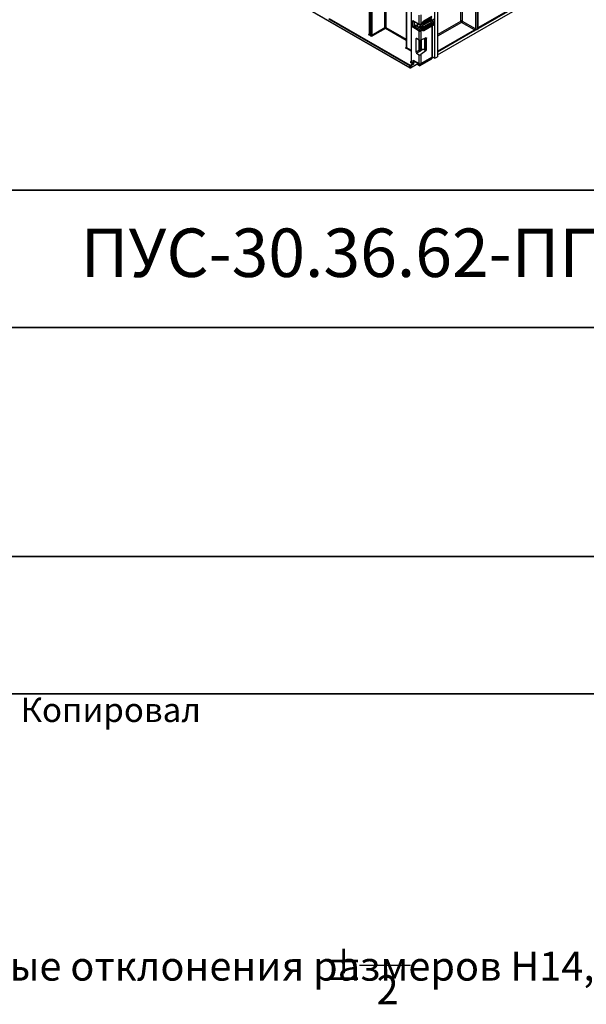
# Model space of a CAD drawing. Units: millimetres. Extents: x 8 to 422, y -29 to 291.
# Drawn here: x 299 to 360, y -29 to 79 of the extents above; entities that cross this region are included whole.
import ezdxf

# ---------------------------------------------------------------- set-up
doc = ezdxf.new("R2010")
doc.units = ezdxf.units.MM
doc.layers.add('FORMAT', color=7, linetype='Continuous')
doc.styles.add('SLDTEXTSTYLE0', font='TXT', dxfattribs={"width": 0.7, "bigfont": 'bigfont'})
doc.styles.add('SLDTEXTSTYLE1', font='TXT', dxfattribs={"width": 0.7})

# ---------------------------------------------------------------- blocks, each defined once
blk = doc.blocks.new('SW_NOTE_0')
at = {"layer": 'FORMAT', "color": 0}
blk.add_line((87.97, -5.16), (93.55, -5.16), dxfattribs=at)
at = {"layer": 'FORMAT', "color": 0, "attachment_point": 1}
for s, insert, char_height, style in [('Неуказанные предельные отклонения размеров H14, h14,', (0, -3.66), 3.175, 'SLDTEXTSTYLE0'), ('%%p', (84.07, -3.66), 3.175, 'SLDTEXTSTYLE1'), ('2', (89.83, -6.24), 3.17, 'SLDTEXTSTYLE1')]:
    blk.add_mtext(s, dxfattribs=dict(at, insert=insert, char_height=char_height, style=style))

msp = doc.modelspace()

# ---------------------------------------------------------------- linework, layer by layer
at = {"color": 7, "linetype": 'Continuous', "lineweight": 25}
for p, q in [((343.940862, 74.408804), (343.940862, 135.054552)), ((344.243908, 135.229496), (344.243908, 74.583749)), ((344.243908, 74.781923), (390.185645, 101.303524)), ((307.580421, 92.821636), (341.223551, 73.39987)), ((307.595217, 92.788933), (341.238348, 73.367167)), ((348.410787, 77.58985), (348.410787, 89.448212)), ((348.56231, 89.520621), (348.56231, 77.619012)), ((348.663325, 77.677327), (348.663325, 89.578936)), ((348.694706, 77.700442), (348.694706, 89.570736)), ((336.800891, 82.461116), (336.800891, 77.078128)), ((354.65353, 81.082892), (348.734036, 77.66564)), ((340.838976, 80.12998), (340.838976, 75.621714)), ((341.354153, 79.757167), (341.354153, 74.041381)), ((341.375074, 79.728009), (341.375074, 74.012224)), ((341.223551, 73.574843), (332.374615, 78.683225)), ((332.425123, 78.770707), (341.274059, 73.662325)), ((341.551851, 78.550846), (342.258958, 78.142642)), ((341.551851, 77.79263), (341.551851, 78.550846)), ((342.258958, 78.142642), (342.258958, 79.125272)), ((342.410481, 79.136014), (342.410481, 78.142642)), ((342.714885, 78.436706), (343.607698, 78.970112)), ((342.735695, 78.484947), (343.628508, 79.018353)), ((342.758231, 78.422768), (343.589071, 78.919149)), ((342.771815, 78.172466), (343.622089, 78.680457)), ((342.785688, 78.204627), (343.637816, 78.713726)), ((343.637816, 78.830605), (342.80962, 78.335804)), ((343.521649, 78.611949), (343.688324, 78.515729)), ((337.094553, 76.949835), (338.508767, 77.766243)), ((338.559274, 77.678761), (337.145061, 76.862353)), ((342.258958, 77.384426), (341.551851, 77.79263)), ((341.663338, 78.450244), (342.281152, 78.093587)), ((341.703374, 78.405035), (341.703374, 77.938441)), ((341.703374, 77.938441), (341.857016, 78.027136)), ((341.907524, 77.939655), (341.753882, 77.850959)), ((341.753882, 77.850959), (342.334719, 77.515648)), ((342.235505, 77.747868), (341.930658, 77.923852)), ((342.289073, 77.753172), (341.984225, 77.929157)), ((342.103394, 77.860362), (342.103394, 78.196205)), ((342.365258, 77.679065), (342.235505, 77.747868)), ((342.320367, 77.900568), (342.658978, 77.705092)), ((342.334719, 77.515648), (342.491527, 77.606171)), ((342.491527, 77.606171), (342.365258, 77.679065)), ((342.388286, 78.093587), (342.545094, 78.18411)), ((342.40665, 77.802744), (342.414714, 77.798953)), ((342.410481, 78.142642), (342.567288, 78.233165)), ((342.567288, 77.474949), (342.410481, 77.384426)), ((342.41425, 77.798048), (342.688571, 77.639686)), ((342.545094, 77.611476), (342.418825, 77.684369)), ((342.587006, 77.698318), (342.489125, 77.643786)), ((342.658978, 77.734519), (342.492303, 77.830739)), ((342.534987, 77.622471), (342.661256, 77.549578)), ((343.41887, 78.435985), (342.569387, 77.962711)), ((342.569387, 77.962711), (342.736062, 77.866492)), ((342.585371, 78.225202), (342.681173, 78.169897)), ((342.658978, 78.218951), (342.658978, 78.24884)), ((342.658978, 77.705092), (342.658978, 77.734519)), ((342.661256, 77.549578), (343.554069, 78.046991)), ((343.628508, 77.915019), (342.735695, 77.417605)), ((342.736062, 77.866492), (343.585545, 78.339766)), ((342.759994, 78.24884), (342.759994, 78.218951)), ((342.759994, 77.734519), (342.759994, 77.705092)), ((343.637816, 78.253257), (342.785688, 77.77851)), ((342.793876, 77.642185), (343.623959, 78.10465)), ((342.80962, 77.675425), (343.637816, 78.136839)), ((343.585545, 78.339766), (343.41887, 78.435985)), ((343.63766, 78.054279), (343.586529, 78.083796)), ((343.637816, 78.136839), (343.637816, 78.253257)), ((343.673171, 74.60418), (343.673171, 77.888319)), ((343.704553, 74.647916), (343.704553, 77.932055)), ((343.839847, 78.253257), (343.839847, 78.136839)), ((348.279467, 77.519863), (346.870304, 78.333355)), ((346.946066, 78.464578), (348.355228, 77.651085)), ((348.358549, 77.543996), (348.359119, 77.561356)), ((348.399994, 77.596081), (348.410787, 77.58985)), ((348.399994, 77.596081), (348.410943, 77.585352)), ((348.606073, 77.601546), (348.457937, 77.516028)), ((348.462442, 77.545795), (348.467003, 77.545738)), ((348.465339, 77.545265), (348.466998, 77.545266)), ((348.522257, 77.559648), (348.658989, 77.638582)), ((348.56231, 77.619012), (348.663325, 77.677327)), ((336.94303, 76.862353), (336.771304, 76.961488)), ((336.821812, 77.04897), (336.993538, 76.949835)), ((341.894344, 76.525448), (341.894344, 75.098816)), ((342.258958, 76.401796), (341.969541, 76.568873)), ((342.234599, 75.295248), (342.234599, 76.415858)), ((342.258958, 76.401796), (342.258958, 77.384426)), ((342.410481, 77.384426), (342.410481, 76.391054)), ((342.975298, 76.637032), (342.410481, 76.391054)), ((342.761925, 76.544108), (342.810501, 76.544108)), ((342.911516, 76.602423), (342.810501, 76.544108)), ((342.810501, 76.544108), (342.810501, 75.377621)), ((342.911516, 76.602423), (342.90477, 76.606317)), ((342.911516, 75.435936), (342.911516, 76.602423)), ((343.041826, 75.343622), (343.041826, 76.588603)), ((341.894344, 75.098816), (342.234599, 75.295248)), ((342.320367, 75.42731), (342.375059, 75.395737)), ((342.650411, 75.377621), (342.435735, 75.223253)), ((342.810501, 75.377621), (342.45082, 75.377621)), ((342.810501, 75.377621), (342.911516, 75.435936)), ((341.577105, 74.216378), (342.258958, 73.822752)), ((341.577105, 73.895594), (341.577105, 74.216378)), ((342.309796, 75.165003), (341.969541, 74.968571)), ((341.969541, 74.968571), (342.258958, 74.801494)), ((342.258958, 73.822752), (342.258958, 74.801494)), ((342.285222, 73.58122), (343.617613, 74.350393)), ((342.388286, 73.773698), (343.60552, 74.476392)), ((342.975298, 75.218382), (342.410481, 74.812236)), ((342.410481, 74.812236), (342.410481, 73.822752)), ((342.410481, 73.822752), (343.627715, 74.525447)), ((343.617613, 74.420371), (343.76922, 74.507891)), ((343.617613, 74.350393), (343.617613, 74.48615)), ((343.679591, 74.559633), (343.940862, 74.408804)), ((343.940862, 74.408804), (344.243908, 74.583749)), ((341.223551, 73.39987), (341.223551, 73.574843)), ((341.274059, 73.662325), (341.526597, 73.808112)), ((341.30977, 73.367167), (342.103394, 73.825316)), ((341.526597, 73.808112), (341.324567, 73.924742)), ((341.577105, 73.72063), (341.324567, 73.574843)), ((341.324567, 73.574843), (341.324567, 73.39987)), ((341.375074, 74.012224), (341.577105, 73.895594)), ((341.640707, 74.143419), (342.281152, 73.773698)), ((342.103394, 73.686187), (342.103394, 73.876315)), ((342.285222, 73.58122), (342.103394, 73.686187)), ((342.285222, 73.771464), (342.285222, 73.58122))]:
    msp.add_line(p, q, dxfattribs=at)
at = {"color": 8, "linetype": 'Continuous', "lineweight": 25}
for p, q in [((346.794543, 78.464578), (346.794543, 89.626799)), ((346.946066, 89.714271), (346.946066, 78.464578)), ((336.821812, 82.449039), (336.821812, 77.04897)), ((336.993538, 76.949835), (336.993538, 82.349904)), ((337.094553, 82.291589), (337.094553, 76.949835)), ((338.508767, 77.766243), (338.508767, 81.475181)), ((338.609782, 81.416866), (338.609782, 77.766243)), ((348.694706, 77.759575), (354.603022, 81.170373)), ((340.859897, 80.117902), (340.859897, 75.592556)), ((343.521649, 78.611949), (343.514112, 78.615947)), ((343.521649, 78.62045), (343.521649, 78.611949)), ((340.838976, 76.362718), (338.559274, 77.678761)), ((338.609782, 77.766243), (340.838976, 76.479357)), ((341.722512, 78.416083), (341.703374, 78.405035)), ((342.00642, 77.967574), (342.00642, 77.916344)), ((342.320367, 77.733818), (342.320367, 77.900568)), ((342.40623, 77.803019), (342.40623, 77.680527)), ((342.40665, 77.680264), (342.40665, 77.802744)), ((342.492303, 78.116337), (342.635629, 78.196188)), ((342.492303, 78.153635), (342.492303, 78.116337)), ((342.492513, 77.752867), (342.492513, 77.645673)), ((342.534987, 77.622471), (342.530328, 77.62)), ((342.628318, 77.674469), (342.534987, 77.622471)), ((342.595724, 78.255467), (342.658978, 78.218951)), ((342.658978, 78.24884), (342.603334, 78.280963)), ((342.724322, 78.442344), (342.758231, 78.422768)), ((343.554069, 78.046991), (343.537566, 78.056518)), ((343.688324, 78.049312), (343.607932, 78.095721)), ((344.243908, 76.992127), (346.794543, 78.464578)), ((346.870304, 78.333355), (344.243908, 76.817169)), ((344.243908, 75.190184), (348.279467, 77.519863)), ((348.329975, 77.432381), (344.243908, 75.073545)), ((348.606428, 77.608239), (348.606073, 77.601546)), ((336.771304, 77.078118), (336.800891, 77.095198)), ((341.990609, 76.55671), (341.894344, 76.525448)), ((342.375059, 75.395737), (342.375059, 76.381666)), ((342.45082, 76.408621), (342.45082, 75.377621)), ((343.041826, 76.588603), (342.965402, 76.632722)), ((340.809389, 75.621704), (340.838976, 75.638784)), ((341.354153, 75.190589), (340.809389, 75.505075)), ((340.859897, 75.592556), (341.354153, 75.307228)), ((342.320367, 75.188421), (342.320367, 75.42731)), ((342.40623, 75.383232), (342.40623, 75.206476)), ((342.40665, 75.206664), (342.40665, 75.383122)), ((342.492513, 75.377621), (342.492513, 75.264081)), ((342.975298, 75.218382), (342.699457, 75.377621)), ((342.896717, 75.427392), (343.041826, 75.343622)), ((341.324567, 74.041372), (341.354153, 74.058452)), ((341.324567, 73.39987), (342.103394, 73.849478)), ((341.67812, 74.121821), (341.67812, 73.895594))]:
    msp.add_line(p, q, dxfattribs=at)
at = {"color": 8, "linetype": 'Continuous', "lineweight": 25, "flags": 128}
msp.add_lwpolyline([(341.703374, 78.405035), (341.704344, 78.415854), (341.707139, 78.424958)], dxfattribs=at)
at = {"color": 7, "linetype": 'Continuous', "lineweight": 25, "flags": 128}
for points in [[(342.289073, 77.753172), (342.289077, 77.75317), (342.290352, 77.752397)], [(342.735695, 77.417605), (342.706962, 77.40432), (342.679077, 77.396883), (342.652786, 77.395493), (342.628789, 77.400185), (342.607726, 77.410836), (342.590161, 77.42716), (342.576561, 77.448723), (342.567288, 77.474949)], [(342.975298, 76.637032), (342.988689, 76.641422), (343.00134, 76.642656), (343.012838, 76.640692), (343.022807, 76.635594), (343.03092, 76.62753), (343.036912, 76.616762), (343.040587, 76.603644), (343.041826, 76.588603)]]:
    msp.add_lwpolyline(points, dxfattribs=at)
at = {"color": 8, "linetype": 'Continuous', "lineweight": 25}
for centre, radius, start, end in [((343.516061, 78.58809), 0.180505, 202.92257714, 237.42263162), ((341.962043, 77.880044), 0.05389, 65.69288095, 125.61757748), ((342.031507, 77.915136), 0.058131, 115.56695113, 161.57841715), ((342.26689, 77.704059), 0.05389, 65.69288095, 125.61757748), ((342.311458, 78.136847), 0.052819, 173.70115249, 234.98666711), ((342.359514, 78.136153), 0.051378, 304.05635079, 7.2558296), ((342.522801, 77.563478), 0.052923, 65.08693969, 126.22351874), ((342.516322, 78.226676), 0.051378, 304.05635079, 7.2558296), ((342.563141, 78.268596), 0.035672, 276.67615934, 340.2732752), ((342.525849, 77.532273), 0.070734, 305.86305318, 9.90188886), ((342.620139, 77.610933), 0.073859, 252.0476009, 303.82796242), ((342.729022, 77.697409), 0.070464, 173.74006825, 235.17760101), ((342.712545, 78.21363), 0.05383, 174.32716486, 234.26286502), ((342.683598, 78.478828), 0.052455, 306.43770898, 6.69926719), ((342.750925, 78.200553), 0.035001, 306.59906998, 6.6847367), ((342.774648, 77.671641), 0.035176, 303.12581636, 6.17615358), ((343.602177, 77.977406), 0.084596, 64.71458489, 124.65857114), ((343.618187, 78.056977), 0.070554, 353.7630305, 54.9247891), ((343.653326, 77.935681), 0.051352, 292.73401354, 355.99366667), ((348.497601, 77.518693), 0.039753, 139.24167917, 183.84283615), ((348.676043, 77.755556), 0.106995, 267.85271448, 302.82053521), ((348.623526, 77.660536), 0.110628, 2.64447033, 49.95235358), ((336.793395, 77.110594), 0.039277, 235.77587603, 279.56655814), ((336.836638, 77.081692), 0.035924, 185.69479925, 245.62534171), ((340.831474, 75.654163), 0.039259, 235.76901247, 279.63458915), ((340.874723, 75.625279), 0.035924, 185.69479925, 245.62534171), ((343.576748, 74.518958), 0.051378, 304.05635083, 7.25582956), ((343.650932, 74.653263), 0.053886, 294.37465829, 354.30520075), ((341.258552, 73.396007), 0.035213, 173.70115248, 234.98666712), ((341.289567, 73.396007), 0.035213, 305.013333, 6.29884739), ((341.346651, 74.07383), 0.039259, 235.76901247, 279.63458915), ((341.3899, 74.044946), 0.035924, 185.69479925, 245.62534171), ((342.311458, 73.816957), 0.052819, 173.70115245, 234.98666716), ((342.359514, 73.816263), 0.051378, 304.05635092, 7.25582947)]:
    msp.add_arc(centre, radius, start, end, dxfattribs=at)
at = {"color": 7, "linetype": 'Continuous', "lineweight": 25}
for centre, radius, start, end in [((343.302921, 78.621707), 0.218945, 301.97720378, 357.44540448), ((343.469596, 78.525488), 0.218945, 301.97720378, 357.44540448), ((338.559274, 77.668764), 0.109787, 62.60967224, 117.39032776), ((338.618425, 77.771233), 0.109772, 182.60547849, 237.39452166), ((338.500123, 77.771233), 0.109772, 302.60547834, 357.39452151), ((341.813032, 77.943431), 0.109772, 182.60547849, 237.39452166), ((341.966674, 78.032126), 0.109772, 182.60547849, 237.39452166), ((342.018724, 78.077617), 0.177198, 231.13055165, 240.19891793), ((342.334719, 78.288861), 0.164681, 242.60967224, 297.39032776), ((342.423445, 77.376941), 0.164658, 122.60547834, 177.39452151), ((342.334719, 78.186378), 0.107143, 240.00268827, 299.99731173), ((342.245993, 77.376941), 0.164658, 2.60547849, 57.39452166), ((342.396532, 77.636372), 0.052923, 65.08693969, 126.22351874), ((342.402801, 77.467464), 0.164658, 2.60547849, 57.39452166), ((342.656349, 77.82342), 0.164209, 121.97720378, 177.44540448), ((342.491527, 78.276901), 0.107143, 299.99731173, 349.10070484), ((342.491527, 77.518685), 0.107143, 13.90700504, 60.00268827), ((342.953332, 78.157168), 0.393453, 123.5830903, 168.86305332), ((342.878847, 78.238655), 0.220105, 123.22970588, 177.34768502), ((342.709486, 78.34632), 0.109787, 242.60967224, 297.39032776), ((342.709486, 78.316431), 0.109787, 242.60967224, 297.39032776), ((342.823024, 77.7272), 0.164209, 121.97720378, 177.44540448), ((342.709486, 77.831998), 0.109787, 242.60967224, 297.39032776), ((342.709486, 77.802572), 0.109787, 242.60967224, 297.39032776), ((342.573542, 77.413122), 0.162215, 1.58346913, 57.26690932), ((342.677586, 77.775522), 0.108143, 1.58346913, 57.26690932), ((342.698369, 78.328729), 0.111475, 3.63884798, 57.52084947), ((342.790627, 77.699995), 0.031055, 170.5526953, 307.70468635), ((342.775472, 78.216509), 0.01567, 171.03430841, 310.68681134), ((342.869928, 78.243748), 0.110052, 123.22970588, 177.34768502), ((342.814675, 77.732079), 0.054736, 121.97720378, 177.44540448), ((343.466355, 77.910536), 0.162215, 1.58346913, 57.26690932), ((343.645601, 77.892906), 0.027949, 350.5526953, 127.70468635), ((343.738831, 78.058298), 0.219575, 62.60967224, 117.39032776), ((343.738831, 77.941881), 0.219575, 62.60967224, 117.39032776), ((346.870304, 78.318359), 0.164681, 62.60967224, 117.39032776), ((346.95903, 78.472063), 0.164658, 182.60547849, 237.39452166), ((346.781578, 78.472063), 0.164658, 302.60547834, 357.39452151), ((348.190741, 77.65857), 0.164658, 302.60547834, 357.39452151), ((348.220316, 77.427391), 0.109772, 2.60547849, 57.39452166), ((348.202546, 77.640544), 0.24407, 301.47321216, 326.00468903), ((347.977633, 78.080451), 0.657937, 305.37715748, 311.19242043), ((348.175372, 77.819062), 0.316505, 305.48923106, 315.20988923), ((348.46444, 77.482496), 0.063331, 91.80790715, 160.07490579), ((348.474192, 77.589805), 0.063406, 179.9592361, 184.02750036), ((336.793437, 77.019803), 0.062374, 110.7834208, 249.2165792), ((336.712153, 77.05396), 0.109772, 302.60547834, 357.39452151), ((336.883879, 76.954825), 0.109772, 302.60547834, 357.39452151), ((337.044045, 77.057312), 0.219575, 242.60967224, 297.39032776), ((337.044045, 77.047314), 0.109787, 242.60967224, 297.39032776), ((337.204211, 76.954825), 0.109772, 182.60547849, 237.39452166), ((342.334719, 77.530645), 0.164681, 242.60967224, 297.39032776), ((340.831521, 75.56339), 0.062374, 110.7834208, 249.2165792), ((340.750238, 75.597546), 0.109772, 302.60547834, 357.39452151), ((342.447733, 75.532187), 0.154597, 241.95976088, 271.14409675), ((342.875026, 75.351937), 0.167007, 306.89870579, 357.14630532), ((343.574479, 74.608671), 0.098795, 302.60547834, 357.39452151), ((341.33321, 73.569853), 0.109772, 122.60547834, 177.39452151), ((341.274059, 73.672322), 0.109787, 242.60967224, 297.39032776), ((341.274059, 73.497349), 0.109787, 242.60967224, 297.39032776), ((341.274059, 73.429028), 0.071429, 240.00268827, 299.99731173), ((341.214908, 73.569853), 0.109772, 2.60547849, 57.39452166), ((341.346699, 73.983057), 0.062374, 110.7834208, 249.2165792), ((341.265416, 74.017214), 0.109772, 302.60547834, 357.39452151), ((341.467447, 73.900584), 0.109772, 302.60547834, 357.39452151), ((341.467447, 73.71564), 0.109772, 2.60547849, 57.39452166), ((341.458804, 73.905574), 0.219544, 302.60547834, 357.39452151), ((341.627612, 73.993073), 0.109787, 242.60967224, 297.39032776), ((342.334719, 73.968971), 0.164681, 242.60967224, 297.39032776), ((342.334719, 73.866489), 0.107143, 240.00268827, 299.99731173)]:
    msp.add_arc(centre, radius, start, end, dxfattribs=at)
for centre, major_axis, ratio, start_param, end_param in [((341.627612, 78.594582), (-0.069919, 0.192274), 0.4222338876, 1.645215968, 3.2160122948), ((343.688324, 78.801198), (-0.107118, 0.18561), 0.5773815175, 2.3564280831, 3.9272244099), ((343.688324, 78.340729), (-0.107118, 0.18561), 0.5773815175, 3.9272244099, 5.4980207367), ((341.627612, 77.836366), (0.105061, 0.109193), 0.1924929919, 0.5879412967, 2.1587376235), ((341.627612, 77.836366), (0.147087, 0.036402), 0.1923775102, 4.1243943144, 5.6951906412), ((342.557963, 77.880037), (0.202031, 0), 0.5773815452, 3.8627520073, 3.8658989881), ((343.587308, 78.282415), (-0.037489, 0.060855), 0.5569326849, 3.9115340403, 5.4823303671), ((343.688324, 78.224312), (-0.107118, 0.18561), 0.5773815175, 2.3564280831, 3.9272244099), ((348.486548, 77.662748), (0.102547, 0.043632), 0.7114857212, 3.6330363936, 5.2038327204), ((341.970674, 76.480075), (-0.054369, 0.094179), 0.5688689413, 5.5052923962, 7.06123604), ((342.334719, 76.43479), (0.10702, -0.01018), 0.5030021235, 3.974801437, 5.5455977638), ((342.31093, 75.252492), (-0.053567, 0.092791), 0.5860215324, 0.7929082477, 2.3488518915), ((341.970674, 75.05606), (-0.053567, 0.092791), 0.5860215324, 0.7929082477, 2.3488518915), ((342.334719, 74.855972), (0.106818, 0.012979), 0.6426454357, 3.8490626242, 5.419858951), ((342.334719, 75.281568), (0.142424, 0.017306), 0.6426454357, 4.216677294, 5.419858951)]:
    msp.add_ellipse(centre, major_axis=major_axis, ratio=ratio, start_param=start_param, end_param=end_param, dxfattribs=at)
at = {"color": 8, "linetype": 'Continuous', "lineweight": 25}
for centre, major_axis, ratio, start_param, end_param in [((341.627612, 78.594582), (-0.131556, 0.156681), 0.4222364312, 1.4963242313, 2.2818036587), ((342.53675, 77.506787), (-0.073227, 0.122712), 0.5672304489, 5.4898897778, 5.7910381101), ((343.587308, 78.165997), (-0.037489, 0.060855), 0.5569326849, 3.1171728905, 3.9115340403), ((348.486548, 77.662748), (-0.013475, 0.110627), 0.7115338313, 3.4495330202, 4.2210952581), ((348.587564, 77.721063), (-0.074129, 0.080499), 0.3690201709, 3.0589996457, 3.8444790731), ((348.587564, 77.721063), (0.106778, -0.023951), 0.3689018697, 5.5803450106, 6.365743174)]:
    msp.add_ellipse(centre, major_axis=major_axis, ratio=ratio, start_param=start_param, end_param=end_param, dxfattribs=at)
at = {"color": 7, "linetype": 'Continuous', "lineweight": 25}
for points, knots in [([(341.857016, 78.027136), (341.869821, 78.033243), (341.897391, 78.046392), (341.936597, 78.045818), (341.967901, 78.028766), (341.989007, 78.001621), (341.999236, 77.981914), (342.004657, 77.971107), (342.005499, 77.96942), (342.006323, 77.967769), (342.00642, 77.967574)], [0, 0, 0, 0, 0.1839879511, 0.3961347412, 0.6189449233, 0.8058520471, 0.970289049, 0.970919424, 0.9965679481, 1, 1, 1, 1]), ([(342.00642, 77.967574), (342.00624, 77.967563), (342.003777, 77.96741), (341.98888, 77.966096), (341.97035, 77.960493), (341.960931, 77.956527), (341.949542, 77.957456), (341.92986, 77.953593), (341.914466, 77.943987), (341.907524, 77.939655)], [0, 0, 0, 0, 0.0033256607, 0.0455241664, 0.2868498564, 0.5041433217, 0.7031136322, 0.8661107104, 1, 1, 1, 1]), ([(341.984225, 77.929157), (341.979457, 77.932538), (341.971527, 77.938161), (341.972036, 77.937868), (341.972239, 77.937751)], [0, 0, 0, 0, 0.60133877432, 1, 1, 1, 1]), ([(342.409797, 77.678291), (342.394, 77.68824), (342.355069, 77.712759), (342.314429, 77.737555), (342.290279, 77.752289)], [0, 0, 0, 0, 0.4057585605, 1, 1, 1, 1]), ([(342.320367, 77.900568), (342.320511, 77.900304), (342.332088, 77.879173), (342.357567, 77.841406), (342.390841, 77.815159), (342.40623, 77.803019)], [0, 0, 0, 0, 0.0067528382, 0.5406086415, 1, 1, 1, 1]), ([(342.492303, 78.116337), (342.493198, 78.103994), (342.494607, 78.084572), (342.50287, 78.054759), (342.512332, 78.029946), (342.525055, 78.006522), (342.543605, 77.981445), (342.559448, 77.969933), (342.569387, 77.962711)], [0, 0, 0, 0, 0.2240885143, 0.3526034627, 0.4919539608, 0.6400358966, 0.7741864839, 1, 1, 1, 1]), ([(342.595886, 77.540155), (342.596523, 77.539477), (342.598065, 77.537835), (342.596467, 77.541995), (342.595529, 77.544436)], [0, 0, 0, 0, 0.4130034508, 1, 1, 1, 1]), ([(342.596737, 78.256643), (342.599445, 78.268012), (342.605788, 78.294647), (342.626962, 78.341355), (342.658376, 78.38801), (342.690817, 78.420816), (342.70827, 78.432339), (342.714885, 78.436706)], [0, 0, 0, 0, 0.1663900914, 0.3897878154, 0.6243745946, 0.8576357085, 1, 1, 1, 1]), ([(342.681431, 78.170383), (342.682297, 78.169675), (342.691339, 78.162286), (342.713376, 78.158119), (342.744056, 78.158897), (342.762207, 78.16777), (342.771815, 78.172466)], [0, 0, 0, 0, 0.0352265499, 0.3676632003, 0.6653046772, 1, 1, 1, 1]), ([(342.68958, 77.640842), (342.692625, 77.6386), (342.705627, 77.629024), (342.734593, 77.625282), (342.76719, 77.629211), (342.785807, 77.638262), (342.793876, 77.642185)], [0, 0, 0, 0, 0.1025527543, 0.4379374185, 0.7563726165, 1, 1, 1, 1]), ([(343.625064, 78.102852), (343.629087, 78.105738), (343.641114, 78.114364), (343.661095, 78.113017), (343.662405, 78.112581), (343.662837, 78.112438)], [0, 0, 0, 0, 0.2520808336, 0.75344885166, 1, 1, 1, 1]), ([(343.704553, 77.932055), (343.703741, 77.943939), (343.702075, 77.968332), (343.688646, 78.002678), (343.66778, 78.033226), (343.647981, 78.047091), (343.637996, 78.054083)], [0, 0, 0, 0, 0.2352835769, 0.4829143607, 0.7392213756, 1, 1, 1, 1]), ([(348.355228, 77.651085), (348.355419, 77.650865), (348.35941, 77.646257), (348.36719, 77.637249), (348.382226, 77.619554), (348.392896, 77.605457), (348.399994, 77.596081)], [0, 0, 0, 0, 0.0124212163, 0.2602671339, 0.5079858631, 1, 1, 1, 1]), ([(348.359119, 77.561356), (348.359978, 77.575172), (348.361336, 77.597009), (348.359864, 77.626935), (348.357254, 77.642843), (348.35529, 77.650833), (348.355228, 77.651085)], [0, 0, 0, 0, 0.4501246561, 0.7114931965, 0.9908879079, 1, 1, 1, 1]), ([(348.4049, 77.504079), (348.402171, 77.503728), (348.394586, 77.502754), (348.382359, 77.505499), (348.371068, 77.5127), (348.363823, 77.521277), (348.359311, 77.531609), (348.358812, 77.539717), (348.358549, 77.543996)], [0, 0, 0, 0, 0.14866859413, 0.41313504159, 0.58982982518, 0.6958220738, 0.83945026909, 1, 1, 1, 1]), ([(348.457937, 77.516028), (348.450265, 77.512201), (348.439187, 77.506676), (348.421176, 77.502592), (348.41156, 77.50347), (348.4049, 77.504079)], [0, 0, 0, 0, 0.409057605, 0.590657153, 1, 1, 1, 1]), ([(348.410943, 77.585352), (348.415597, 77.580038), (348.425372, 77.568878), (348.44151, 77.555444), (348.454083, 77.548036), (348.460295, 77.546371), (348.462442, 77.545795)], [0, 0, 0, 0, 0.2825142856, 0.5934500372, 0.8594749943, 1, 1, 1, 1]), ([(348.466862, 77.546391), (348.473573, 77.546165), (348.490456, 77.545598), (348.510323, 77.551861), (348.521082, 77.559717), (348.523608, 77.561561)], [0, 0, 0, 0, 0.33549829, 0.8440299123, 1, 1, 1, 1]), ([(348.658816, 77.638776), (348.665342, 77.643278), (348.67905, 77.652735), (348.690937, 77.674651), (348.695656, 77.692134), (348.694502, 77.700903), (348.694389, 77.701765)], [0, 0, 0, 0, 0.3096169689, 0.6503927451, 0.9656188214, 1, 1, 1, 1]), ([(336.800387, 77.078569), (336.798993, 77.073136), (336.797419, 77.066996), (336.798747, 77.068439), (336.798899, 77.068605)], [0, 0, 0, 0, 0.8848928668, 1, 1, 1, 1]), ([(340.838471, 75.622155), (340.837078, 75.616722), (340.835504, 75.610582), (340.836831, 75.612025), (340.836984, 75.612191)], [0, 0, 0, 0, 0.8848928668, 1, 1, 1, 1]), ([(341.577105, 74.216378), (341.577222, 74.216146), (341.585083, 74.200533), (341.602902, 74.174694), (341.62655, 74.150458), (341.639303, 74.144759), (341.641007, 74.143997)], [0, 0, 0, 0, 0.0076380298, 0.5136362434, 0.9349912372, 1, 1, 1, 1]), ([(343.605522, 74.476393), (343.618499, 74.485603), (343.644453, 74.504024), (343.677187, 74.549365), (343.700087, 74.600385), (343.703064, 74.632072), (343.704553, 74.647916)], [0, 0, 0, 0, 0.2500022888, 0.5000030517, 0.7500022888, 1, 1, 1, 1]), ([(341.353663, 74.041897), (341.352259, 74.036423), (341.350674, 74.030242), (341.352009, 74.031692), (341.352162, 74.031858)], [0, 0, 0, 0, 0.8856292382, 1, 1, 1, 1])]:
    msp.add_open_spline(points, degree=3, knots=knots, dxfattribs=at)
at = {"color": 8, "linetype": 'Continuous', "lineweight": 25}
for points, knots in [([(342.492303, 77.830739), (342.470317, 77.845784), (342.426641, 77.875671), (342.379324, 77.938742), (342.349382, 77.99279), (342.332999, 78.035051), (342.324589, 78.065242), (342.323527, 78.080025), (342.323386, 78.081991)], [0, 0, 0, 0, 0.2808126259, 0.5578546054, 0.7032737943, 0.8414464368, 0.9789102362, 1, 1, 1, 1]), ([(342.492303, 78.116337), (342.479826, 78.110752), (342.454873, 78.099582), (342.417849, 78.094013), (342.398465, 78.096639), (342.394503, 78.097176)], [0, 0, 0, 0, 0.4430866652, 0.8861733303, 1, 1, 1, 1]), ([(348.63545, 77.624993), (348.633281, 77.622545), (348.624164, 77.612257), (348.613897, 77.606178), (348.606073, 77.601546)], [0, 0, 0, 0, 0.2378626255, 1, 1, 1, 1])]:
    msp.add_open_spline(points, degree=3, knots=knots, dxfattribs=at)
at = {"layer": 'FORMAT', "lineweight": 35}
msp.add_line((230, 60), (415, 60), dxfattribs=at)
at = {"layer": 'FORMAT', "color": 7, "lineweight": 35}
for p, q in [((294.9999, 45), (414.9999, 45)), ((295, 20), (415, 20)), ((20, 5), (415, 5)), ((230, 5), (415, 5))]:
    msp.add_line(p, q, dxfattribs=at)

# ---------------------------------------------------------------- block references
at = {"layer": 'FORMAT'}
msp.add_blockref('SW_NOTE_0', (247.759359, -19.476789), dxfattribs=at)

# ---------------------------------------------------------------- texts
at = {"layer": 'FORMAT', "color": 7, "style": 'SLDTEXTSTYLE0'}
for s, insert, char_height, attachment_point in [('ПУС-30.36.62-ПП-Т-РВ-Ш5', (350.092484, 55.819552), 5.29166667, 2), ('Копировал', (298.745997, 4.577407), 2.6458333, 1)]:
    msp.add_mtext(s, dxfattribs=dict(at, insert=insert, char_height=char_height, attachment_point=attachment_point))

doc.saveas('drawing.dxf')
